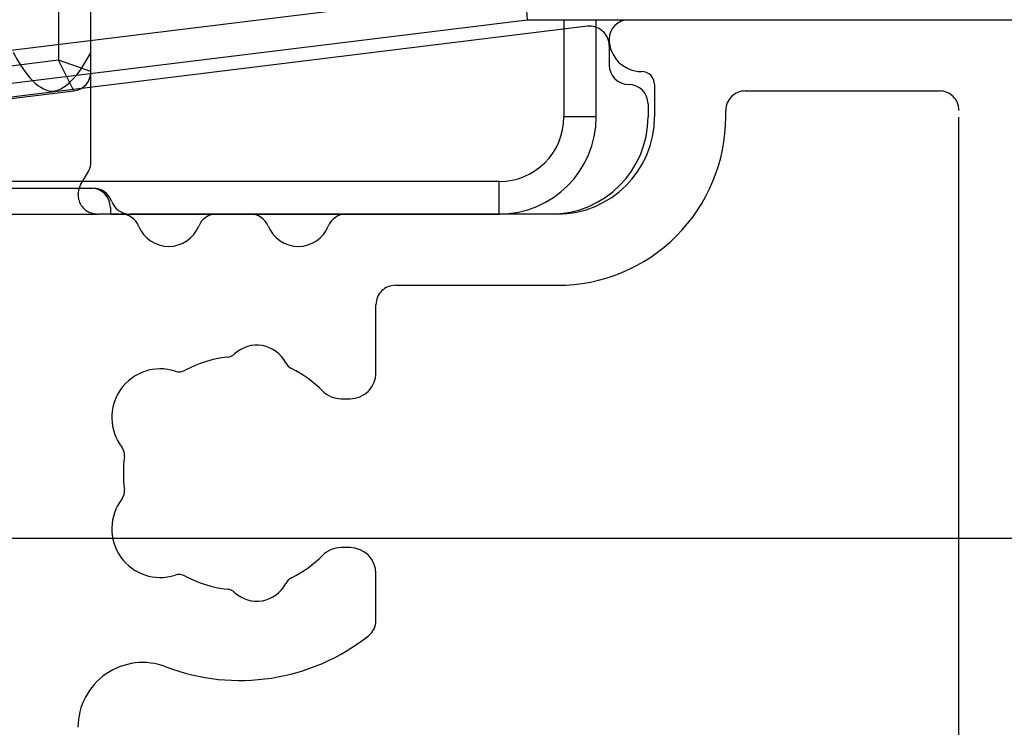
# Model space of a CAD drawing. Extents: x -424 to 186, y -4 to 301.
# Drawn here: x -151 to -144, y 65 to 71 of the extents above; entities that cross this region are included whole.
import ezdxf

# ---------------------------------------------------------------- set-up
doc = ezdxf.new("R2010")
doc.units = 0
for name, pattern in [('CENTER', [50.800000000000004, 31.75, -6.35, 6.35, -6.35]), ('DASHED', [19.049999999999997, 12.7, -6.35]), ('PHANTOM', [63.50000000000001, 31.75, -6.35, 6.35, -6.35, 6.35, -6.35])]:
    doc.linetypes.add(name, pattern=pattern)
doc.layers.get('0').update_dxf_attribs({"linetype": 'CONTINUOUS'})
doc.layers.get('DEFPOINTS').update_dxf_attribs({"linetype": 'CONTINUOUS'})
doc.layers.add('S4', color=7, linetype='CONTINUOUS')
doc.styles.add('MX_DIMTXSTY_5', font='txt.shx', dxfattribs={"width": 1.1, "bigfont": 'extfont.shx'})
doc.styles.add('MX_NOTE_STANDARD', font='txt.shx', dxfattribs={"bigfont": 'extfont.shx'})
doc.dimstyles.new('MX_DIMSTYLE_S4', dxfattribs={"dimtxt": 2.5, "dimasz": 2.5, "dimexe": 1, "dimexo": 0, "dimgap": 1, "dimtad": 1, "dimlfac": 2, "dimdsep": 46, "dimtxsty": 'MX_NOTE_STANDARD', "dimblk1": 'OPEN30', "dimblk2": 'OPEN30', "dimsah": 1, "dimcen": 2.5, "dimadec": 0, "dimazin": 0, "dimtfac": 1, "dimtmove": 0, "dimatfit": 3, "dimldrblk": 'OPEN30', "dimfxl": 1, "dimtzin": 0, "dimarcsym": 0})

# ---------------------------------------------------------------- blocks, each defined once
blk = doc.blocks.new('_DOTSMALL')
at = {"color": 0, "linetype": 'ByBlock', "lineweight": -2, "const_width": 0.5}
blk.add_lwpolyline([(-0.0625, 0, 1), (0.0625, 0, 1)], format="xyb", close=True, dxfattribs=at)
blk = doc.blocks.new('*D46')
at = {"layer": 'DEFPOINTS', "color": 0}
for p in [(-108.4983588265446, 75.12654580122405), (-175.9983588265447, 59.12416304594451), (-175.9983588265447, 51.66719140058929)]:
    blk.add_point(p, dxfattribs=at)
at = {"layer": 'S4', "color": 0, "linetype": 'Continuous', "lineweight": -2}
for p, q in [((-108.4983588265446, 75.12654580122405), (-108.4983588265446, 50.66719140058929)), ((-175.9983588265447, 59.12416304594451), (-175.9983588265447, 50.66719140058929)), ((-108.4983588265446, 51.66719140058929), (-175.9983588265447, 51.66719140058929))]:
    blk.add_line(p, q, dxfattribs=at)
at = {"layer": 'S4', "color": 0, "lineweight": -2, "xscale": 2.32, "yscale": 2.32, "zscale": 2.32, "rotation": 180}
blk.add_blockref('_DOTSMALL', (-175.9983588265447, 51.66719140058929), dxfattribs=at)
at = {"layer": 'S4', "color": 0, "lineweight": -2, "xscale": 2.32, "yscale": 2.32, "zscale": 2.32}
blk.add_blockref('_DOTSMALL', (-108.4983588265446, 51.66719140058929), dxfattribs=at)
at = {"layer": 'S4', "color": 0, "linetype": 'Continuous', "insert": (-142.2483588265446, 53.9371913815158), "char_height": 2.539999961853027, "attachment_point": 5, "line_spacing_factor": 0.9000000214576727, "style": 'MX_DIMTXSTY_5'}
blk.add_mtext('\\A1;135', dxfattribs=at)
blk = doc.blocks.new('_OPEN30')
at = {"color": 0, "linetype": 'ByBlock', "lineweight": -2}
for p, q in [((-1, 0.267949), (0, 0)), ((0, 0), (-1, -0.267949)), ((0, 0), (-1, 0))]:
    blk.add_line(p, q, dxfattribs=at)

msp = doc.modelspace()

# ---------------------------------------------------------------- linework, layer by layer
at = {"layer": 'S4', "color": 7, "linetype": 'DASHED'}
for p, q in [((-150.8983588265523, 69.53091389500065), (-150.8983588265467, 80.3773240565136)), ((-150.9782626371201, 69.35232405651469), (-150.9184550159845, 69.45591389500126))]:
    msp.add_line(p, q, dxfattribs=at)
at = {"layer": 'S4', "color": 7, "linetype": 'Continuous'}
for p, q in [((-151.1483589882232, 73.90524910278404), (-151.1483589882232, 70.31501906612002)), ((-150.8983589882234, 70.22654653966444), (-150.8983589882234, 73.93594524300974)), ((-147.547651089415, 70.87732405651576), (-156.6214804325892, 69.76319790490628)), ((-147.5476510894159, 70.87732405651528), (-147.5323604343782, 70.62732405651526)), ((-156.5910130967375, 69.51506136699598), (-147.5323604343774, 70.6273240565157)), ((-147.5323604343776, 70.62732405651562), (-141.6233588265454, 70.62732405651562)), ((-147.2483588265456, 70.62732405651568), (-147.2483588265456, 69.8773240565159)), ((-146.9983588265454, 69.8773240565159), (-146.9983588265454, 70.62732405651568)), ((-147.0666392280607, 70.57620597926203), (-156.134919629572, 69.46276115201749)), ((-146.8983588265493, 70.42732405651546), (-146.8983588265494, 70.27732405651571)), ((-151.1483589882235, 70.3150190661213), (-158.7916043568151, 69.37654653966567)), ((-151.030078586713, 70.07766461691827), (-151.1483589882238, 70.31501906612017)), ((-150.8983589882233, 70.22654653966488), (-151.1483589882233, 70.31501906612053)), ((-158.7611370209638, 69.12841000175514), (-151.0300785867128, 70.07766461691931)), ((-146.5483588265504, 70.1273240565213), (-146.5483588265511, 69.87732405651414)), ((-145.8483588265509, 70.07732405651986), (-144.3483588265514, 70.07732405652686)), ((-146.5983588265496, 69.97732405651553), (-146.5983588265497, 69.87732405651516)), ((-145.9983588265506, 69.87732405652757), (-145.9983588265511, 69.92732405651843)), ((-146.9983588265455, 69.87732405651585), (-147.2483588265454, 69.87732405651585)), ((-144.1983588265514, 63.27456178986949), (-144.1983588265514, 69.87456178988009)), ((-147.7483588265456, 69.3773240565159), (-152.348358826546, 69.3773240565159)), ((-151.6155161140761, 69.32732405651537), (-150.881203124532, 69.32732405651541)), ((-151.5983588265459, 69.32732405651595), (-150.8983588265462, 69.32732405651595)), ((-147.7483588265454, 69.1273240565159), (-147.7483588265454, 69.3773240565159)), ((-150.7483588265461, 69.17732405651586), (-150.7483588265461, 69.1273240565159)), ((-151.6483588265516, 69.12732405651397), (-150.8483588265521, 69.12732405651442)), ((-150.6691687509066, 69.1273240565144), (-150.8483588265523, 69.12732405651434)), ((-150.748358826546, 69.1273240565159), (-147.7483588265456, 69.1273240565159)), ((-147.3483588265502, 69.12732405651548), (-150.5983604120573, 69.12732405651538)), ((-149.669168750906, 69.12732405651442), (-149.9275489021971, 69.12732405651442)), ((-147.2983588265511, 69.1273240565159), (-148.9275489021971, 69.12732405651474)), ((-148.548358826552, 68.57732405651602), (-147.2983588265892, 68.57732405647872)), ((-148.6983588265517, 67.90232405651005), (-148.6983588265521, 68.42732405651446)), ((-148.967734076767, 67.70232405651554), (-148.8983588265516, 67.70232405651004)), ((-148.8983588265529, 66.55232405651955), (-148.9677340767492, 66.55232405651842)), ((-148.6983588265514, 65.9904423564249), (-148.6983588265491, 66.3523240565194))]:
    msp.add_line(p, q, dxfattribs=at)
at = {"layer": 'S4', "color": 7, "linetype": 'PHANTOM'}
msp.add_line((-196.7430796086714, 66.62453811565362), (-126.0058862846555, 66.62453811565362), dxfattribs=at)
at = {"layer": 'S4', "color": 7, "linetype": 'CENTER'}
msp.add_line((-157.5083272598673, 66.62654653466748), (-139.2245239140607, 66.62654653466748), dxfattribs=at)
at = {"layer": 'S4', "color": 7, "linetype": 'Continuous'}
msp.add_lwpolyline([(-150.8981348382985, 70.37654653966536), (-150.898134838298, 74.37461804209761)], dxfattribs=at)
for centre, radius, start, end in [((-146.7483588265495, 70.47732405652059), 0.150000000000027, 90.00000000016286, 179.9999999998263), ((-147.0483588265494, 70.42732405651552), 0.15, 359.9999999999674, 97.00000000000803), ((-146.6483588265498, 70.47732405652059), 0.2499999999997158, 179.9999999998958, 269.9999999998957), ((-151.0483589882233, 70.22654653966427), 0.1500000000000341, 277.0000000000067, 0), ((-146.7483588265497, 70.27732405651548), 0.15, 179.9999999999674, 269.9999999999674), ((-146.6483588265503, 70.12732405652119), 0.099999999999632, 3.25689e-11, 90.00000000003257), ((-146.7483588265497, 69.97732405651536), 0.15, 359.9999999999566, 89.99999999995657), ((-145.848358826551, 69.92732405651972), 0.1500000000000057, 90.00000000014114, 180.0000000005645), ((-144.3483588265512, 69.92732405652677), 0.1500000000000057, 0, 90.000000000152), ((-147.7483588265454, 69.87732405651585), 0.500000000000014, 270, 0), ((-147.7483588265454, 69.87732405651585), 0.750000000000014, 270, 0), ((-147.3483588265496, 69.87732405651545), 0.7500000000000001, 270.0000000000021, 359.9999999999674), ((-147.2983588265683, 69.87732405649652), 1.300000000017917, 269.9999999990794, 1.3591244e-09), ((-147.2983588265508, 69.87732405651545), 0.7499999999993605, 269.999999999937, 359.9999999999013), ((-150.8983588265459, 69.17732405651586), 0.1500000000000199, 0, 90), ((-150.8812031245315, 69.17732405651535), 0.15, 19.47122063447345, 90), ((-150.598360412057, 69.27732405651525), 0.15, 199.4712206344786, 270), ((-150.6691687509064, 68.97732405651439), 0.1499999999999073, 22.02431283699239, 89.99999999993486), ((-149.927548902197, 68.97732405651439), 0.1499999999999204, 90, 157.9756871629683), ((-149.6691687509062, 68.97732405651468), 0.1499999999997859, 22.02431283699358, 89.9999999999783), ((-148.9275489021968, 68.9773240565149), 0.1500000000000625, 90.00000000022797, 157.9756871631399), ((-150.2983588265515, 69.12732405651442), 0.2499999999999326, 202.0243128370742, 337.9756871629434), ((-149.2983588265517, 69.12732405651454), 0.2500000000000092, 202.0243128370523, 337.9756871629446), ((-148.5483588265513, 68.4273240565154), 0.1500000000006451, 90.00000000030397, 180.0000000003583), ((-149.6181226933015, 67.86592987127491), 0.2499999999999651, 26.86989764582855, 133.1301023541392), ((-149.748358826552, 67.12732405651653), 0.8999999999993985, 96.26020470830885, 118.0307440055501), ((-149.8574027468344, 68.12136098915462), 0.1000000000002112, 276.2602047081876, 313.1301023540431), ((-149.3059104051483, 68.02411800966055), 0.0999999999997602, 206.8698976457782, 243.7397952916077), ((-150.3627228597684, 67.55750638377921), 0.3750000000000453, 72.2996127504215, 217.700387249577), ((-150.218304097388, 68.0100196112904), 0.1000000000000316, 252.2996127503745, 298.0307440055495), ((-149.7483588265515, 67.12732405651494), 0.9000000000006905, 44.79283370235996, 63.7397952917152), ((-148.8983588265516, 67.90232405650985), 0.2000000000000455, 270, 4.88533e-11), ((-148.9677340767593, 67.90232405649633), 0.1999999999809325, 224.7928337000796, 269.9999999977772), ((-150.7385520746604, 67.26702849953725), 0.0999999999998825, 351.9692559944996, 37.70038724962395), ((-149.748358826552, 67.12732405651568), 0.899999999999922, 171.9692559944296, 188.03074400553), ((-150.7385520746604, 66.98761961349479), 0.0999999999998465, 322.2996127503432, 8.030744005585586), ((-150.3627228597684, 66.69714172925282), 0.3750000000000413, 142.2996127504351, 287.7003872495744), ((-148.9677340767491, 66.3523240565182), 0.2000000000001876, 89.99999999998371, 135.2071662978076), ((-148.8983588265512, 66.35232405651786), 0.2000000000016798, 4.681776e-10, 90.00000000044783), ((-149.748358826552, 67.12732405651602), 0.900000000000269, 296.26020470833, 315.2071662978179), ((-150.2183040973884, 66.24462850174186), 0.099999999999739, 61.96925599441704, 107.700387249577), ((-149.7483588265515, 67.12732405651568), 0.899999999999837, 241.9692559944234, 263.7397952916742), ((-149.6181226933015, 66.38871824175666), 0.2499999999999547, 226.8698976458033, 333.1301023541714), ((-149.3059104051478, 66.23053010337074), 0.1000000000000787, 116.2602047083022, 153.1301023541499), ((-149.8574027468348, 66.1332871238773), 0.1000000000000894, 46.86989764595357, 83.73979529180443), ((-148.8483588265524, 65.99044235642518), 0.150000000000591, 308.366514256153, 359.9999999998698), ((-149.748358826552, 67.12732405651545), 1.60000000000023, 249.0751675723426, 308.3665142559473), ((-150.4983588265524, 65.16581953192215), 0.500000000000071, 69.07516757235219, 180)]:
    msp.add_arc(centre, radius, start, end, dxfattribs=at)
at = {"layer": 'S4', "color": 7, "linetype": 'DASHED'}
for centre, radius, start, end in [((-151.0483588265519, 69.53091389500074), 0.1499999999999191, 330.0000000000123, 359.9999999999783), ((-150.8483588265521, 69.2773240565144), 0.1500000000000483, 150.0000000000198, 270.0000000000434)]:
    msp.add_arc(centre, radius, start, end, dxfattribs=at)
at = {"layer": 'S4', "color": 7, "linetype": 'Continuous'}
msp.add_open_spline([(-151.4981348382985, 70.37654653966544), (-151.4348893905043, 70.25005564407704), (-151.1981348382986, 69.90303943525379), (-150.9613802860927, 70.25005564407697), (-150.8981348382985, 70.37654653966536)], degree=3, dxfattribs=at)

# ---------------------------------------------------------------- dimensions: what is measured, and where the dimension line sits
dim = msp.add_linear_dim(base=(-175.9983588265447, 51.66719140058929), p1=(-108.4983588265446, 75.12654580122405), p2=(-175.9983588265447, 59.12416304594451), text='\\A1;<>', dimstyle='MX_DIMSTYLE_S4', override={"dimtxt": 2.539999961853027, "dimasz": 2.32, "dimdec": 0, "dimtxsty": 'MX_DIMTXSTY_5', "dimblk1": 'DOTSMALL', "dimblk2": 'DOTSMALL', "dimtzin": 8}, dxfattribs=at)
dim.commit()
dim.dimension.update_dxf_attribs({"geometry": '*D46', "text_midpoint": (-142.2483588265446, 51.66719140058929), "dimtype": 160})

doc.saveas('drawing.dxf')
